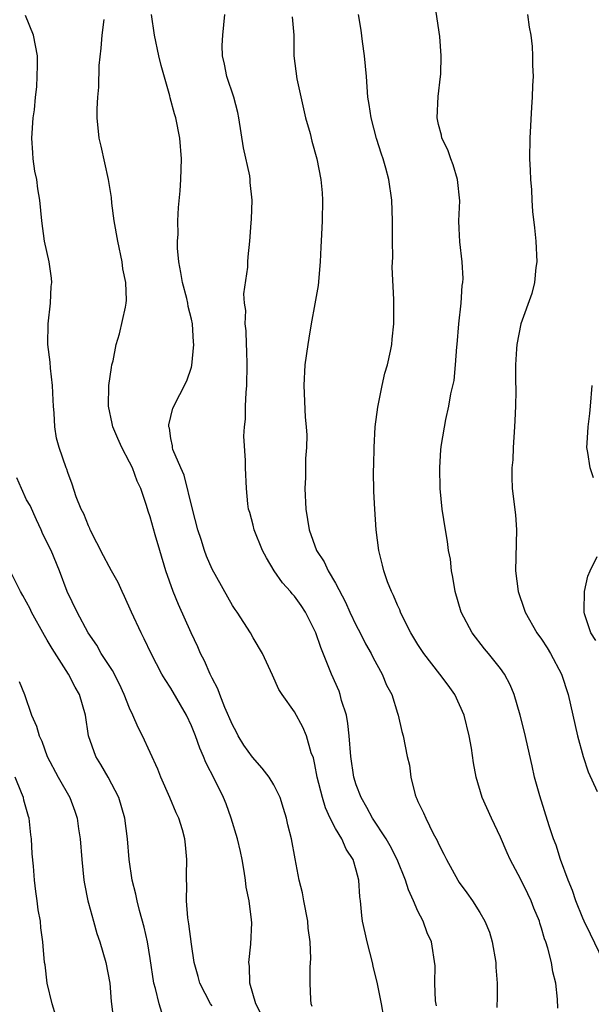
# Model space of a CAD drawing. Units: inches. Extents: x 2580000 to 2583000, y 1545000 to 1548000.
# Drawn here: x 2580108 to 2580164, y 1545845 to 1545941 of the extents above; entities that cross this region are included whole.
import ezdxf

# ---------------------------------------------------------------- set-up
doc = ezdxf.new("R2010")
doc.units = ezdxf.units.IN
doc.header["$MEASUREMENT"] = 0
doc.layers.add('LD25801545_2ft', color=143, linetype='Continuous')

msp = doc.modelspace()

# ---------------------------------------------------------------- linework, layer by layer
at = {"layer": 'LD25801545_2ft'}
for points, elevation in [([(2580143.693, 1545843.693), (2580143.459, 1545845), (2580143.061, 1545846.939), (2580142.633, 1545848.633), (2580142.569, 1545849), (2580142.054, 1545851), (2580141.88, 1545851.88), (2580141.626, 1545853), (2580141.552, 1545853.552), (2580141.433, 1545855), (2580141.362, 1545855.362), (2580141.268, 1545857), (2580141, 1545857.977), (2580140.696, 1545859), (2580140.016, 1545860.016), (2580139.595, 1545861), (2580139, 1545861.998), (2580138.483, 1545863), (2580138.016, 1545864.017), (2580137.721, 1545865), (2580137.216, 1545867), (2580137, 1545868.213), (2580136.862, 1545868.862), (2580136.643, 1545869.357), (2580136.188, 1545871), (2580135.83, 1545871.83), (2580135, 1545873.329), (2580133.804, 1545875), (2580133.482, 1545875.482), (2580132.889, 1545876.889), (2580131.908, 1545879), (2580131, 1545880.508), (2580130.738, 1545881), (2580129.438, 1545883), (2580129.25, 1545883.25), (2580129, 1545883.655), (2580127, 1545887.178), (2580126.451, 1545888.451), (2580126.258, 1545889), (2580125.934, 1545890.066), (2580125.628, 1545891), (2580125.116, 1545893), (2580124.301, 1545896.301), (2580123.969, 1545897), (2580123.199, 1545898.801), (2580123.15, 1545899), (2580123.162, 1545899.162), (2580123, 1545899.847), (2580122.863, 1545900.863), (2580122.806, 1545901), (2580122.799, 1545901.201), (2580123.191, 1545902.809), (2580124.553, 1545905.447), (2580125, 1545906.79), (2580125.045, 1545906.955), (2580125.243, 1545909), (2580125.207, 1545909.207), (2580125.103, 1545911), (2580125, 1545911.451), (2580124.674, 1545912.673), (2580124.648, 1545913), (2580124.544, 1545913.456), (2580124.128, 1545915), (2580123.968, 1545915.968), (2580123.77, 1545917), (2580123.662, 1545918.337), (2580123.652, 1545919), (2580123.701, 1545919.701), (2580123.686, 1545921), (2580123.734, 1545922.266), (2580123.894, 1545923.894), (2580123.963, 1545925), (2580124.028, 1545927), (2580123.889, 1545929), (2580123.489, 1545931), (2580123.368, 1545931.368), (2580122.93, 1545932.93), (2580122.895, 1545933.105), (2580122.05, 1545936.05), (2580121.828, 1545937), (2580121.409, 1545939), (2580121.131, 1545941)], 7020), ([(2580148.81, 1545844.81), (2580148.714, 1545845.286), (2580148.645, 1545847), (2580148.67, 1545848.67), (2580148.326, 1545851), (2580147.881, 1545851.881), (2580147.512, 1545853), (2580147, 1545853.976), (2580146.573, 1545855), (2580146.069, 1545856.069), (2580145.796, 1545857), (2580144.977, 1545859), (2580144.314, 1545860.314), (2580143.921, 1545861), (2580142.593, 1545863), (2580142.037, 1545864.037), (2580141.47, 1545865), (2580141, 1545866.255), (2580140.77, 1545867), (2580140.48, 1545869), (2580140.333, 1545871), (2580140.194, 1545872.193), (2580140.043, 1545873), (2580139.582, 1545874.418), (2580139.441, 1545875), (2580139.336, 1545875.336), (2580138.603, 1545877), (2580137.576, 1545879.576), (2580137.086, 1545881), (2580137, 1545881.197), (2580136.078, 1545883), (2580135.648, 1545883.648), (2580135, 1545884.55), (2580134.785, 1545884.785), (2580134.617, 1545885), (2580133.845, 1545885.845), (2580133.047, 1545887), (2580132.28, 1545888.28), (2580131.912, 1545889), (2580131.106, 1545891), (2580131, 1545891.44), (2580130.665, 1545892.665), (2580130.554, 1545893), (2580130.481, 1545893.519), (2580130.336, 1545895), (2580130.252, 1545897), (2580130.26, 1545897.74), (2580130.082, 1545900.082), (2580130.153, 1545901), (2580130.258, 1545901.742), (2580130.265, 1545903), (2580130.329, 1545904.329), (2580130.394, 1545905), (2580130.42, 1545907), (2580130.384, 1545908.384), (2580130.344, 1545909), (2580130.317, 1545910.317), (2580130.228, 1545911), (2580130.273, 1545912.273), (2580130.162, 1545913), (2580130.098, 1545913.902), (2580130.484, 1545916.484), (2580130.49, 1545917), (2580130.523, 1545917.477), (2580130.673, 1545919), (2580130.805, 1545920.805), (2580130.847, 1545921.153), (2580130.899, 1545923), (2580130.705, 1545924.705), (2580130.705, 1545925), (2580130.66, 1545925.34), (2580130.062, 1545928.062), (2580129.606, 1545931), (2580129.504, 1545931.504), (2580129.118, 1545933), (2580128.438, 1545935), (2580128.207, 1545936.206), (2580128.007, 1545937), (2580127.998, 1545938.002), (2580128.063, 1545939), (2580128.241, 1545941)], 7018), ([(2580160.583, 1545844.583), (2580160.56, 1545845.44), (2580160.382, 1545847), (2580160.082, 1545848.082), (2580159.959, 1545849), (2580159.618, 1545850.382), (2580159.409, 1545851), (2580159.291, 1545851.291), (2580159, 1545852.319), (2580158.827, 1545852.827), (2580158.785, 1545853), (2580158.258, 1545854.258), (2580157.978, 1545855), (2580157.671, 1545855.671), (2580157, 1545857.049), (2580155.95, 1545859), (2580155.652, 1545859.652), (2580155, 1545861.174), (2580154.125, 1545863), (2580153.235, 1545865), (2580152.649, 1545867), (2580152.394, 1545868.394), (2580152.192, 1545869.808), (2580151.983, 1545871), (2580151.476, 1545873), (2580150.562, 1545875), (2580149.933, 1545875.933), (2580149.126, 1545877), (2580147.568, 1545879), (2580147, 1545879.879), (2580146.303, 1545881), (2580145.551, 1545882.449), (2580145.29, 1545883), (2580145.221, 1545883.221), (2580145, 1545883.692), (2580144.629, 1545884.629), (2580144.42, 1545885), (2580144.044, 1545885.956), (2580143.697, 1545887), (2580143.57, 1545887.57), (2580143.208, 1545889), (2580142.949, 1545891), (2580142.81, 1545893), (2580142.728, 1545894.728), (2580142.675, 1545896.676), (2580142.709, 1545897.291), (2580142.733, 1545899), (2580142.858, 1545901), (2580143.09, 1545902.91), (2580143.516, 1545905), (2580143.785, 1545906.215), (2580144.024, 1545907), (2580144.329, 1545908.329), (2580144.456, 1545909), (2580144.494, 1545909.506), (2580144.661, 1545911), (2580144.642, 1545913.357), (2580144.489, 1545916.489), (2580144.543, 1545917.458), (2580144.512, 1545919), (2580144.529, 1545921), (2580144.476, 1545923), (2580144.18, 1545925), (2580143.892, 1545926.108), (2580143.609, 1545927), (2580143.444, 1545927.444), (2580142.98, 1545928.98), (2580142.438, 1545931), (2580142.27, 1545932.27), (2580142.124, 1545933), (2580141.988, 1545935), (2580141.817, 1545937), (2580141.614, 1545938.386), (2580141.485, 1545939.485), (2580141.211, 1545941)], 7014), ([(2580165, 1545849.129), (2580163.763, 1545851.763), (2580163.134, 1545853), (2580163, 1545853.294), (2580162.327, 1545855), (2580162.003, 1545856.003), (2580161.581, 1545857), (2580160.836, 1545859), (2580160.4, 1545860.4), (2580160.161, 1545861), (2580159.731, 1545862.269), (2580158.815, 1545865.185), (2580158.324, 1545867), (2580158.094, 1545868.094), (2580157.341, 1545871.341), (2580156.91, 1545873), (2580156.328, 1545875), (2580155.95, 1545875.95), (2580155.393, 1545877), (2580155, 1545877.546), (2580153.85, 1545879), (2580153.458, 1545879.458), (2580152.256, 1545881), (2580151.193, 1545883), (2580150.613, 1545885), (2580150.386, 1545886.386), (2580150.26, 1545887), (2580150.144, 1545888.144), (2580149.97, 1545889), (2580149.879, 1545889.879), (2580149.658, 1545891), (2580149.353, 1545893), (2580149.151, 1545895), (2580149.105, 1545897), (2580149.221, 1545898.779), (2580149.291, 1545899.291), (2580149.695, 1545901.695), (2580149.998, 1545903), (2580150.191, 1545904.19), (2580150.497, 1545905.503), (2580150.642, 1545907), (2580150.759, 1545908.759), (2580150.791, 1545909), (2580150.962, 1545911), (2580151.188, 1545913), (2580151.293, 1545914.707), (2580151.348, 1545915), (2580151.376, 1545915.376), (2580151.29, 1545917), (2580151.052, 1545918.948), (2580151, 1545920.247), (2580150.974, 1545921), (2580151.058, 1545922.942), (2580150.844, 1545925), (2580150.407, 1545926.407), (2580150.176, 1545927), (2580149.894, 1545927.894), (2580149.323, 1545929), (2580149.288, 1545929.289), (2580149, 1545930.33), (2580148.848, 1545931), (2580148.947, 1545933.053), (2580149.2, 1545935), (2580149.209, 1545935.209), (2580149.26, 1545937), (2580149.116, 1545938.884), (2580148.763, 1545941.237)], 7012), ([(2580157.644, 1545941), (2580157.794, 1545939.794), (2580157.943, 1545939), (2580158.085, 1545937.915), (2580158.131, 1545937), (2580158.11, 1545936.11), (2580158.168, 1545935), (2580158.113, 1545934.113), (2580158.082, 1545933), (2580158.008, 1545932.009), (2580157.86, 1545929), (2580157.842, 1545927), (2580157.901, 1545925.902), (2580157.918, 1545925), (2580158.007, 1545924.007), (2580158.042, 1545923), (2580158.12, 1545921.88), (2580158.323, 1545920.323), (2580158.446, 1545919), (2580158.542, 1545917), (2580158.455, 1545916.455), (2580158.327, 1545915), (2580158.056, 1545913.944), (2580156.973, 1545911), (2580156.582, 1545909), (2580156.57, 1545908.57), (2580156.476, 1545907), (2580156.456, 1545905.544), (2580156.492, 1545904.492), (2580156.461, 1545903), (2580156.395, 1545901.605), (2580156.386, 1545901), (2580156.251, 1545899), (2580156.207, 1545897.793), (2580156.116, 1545897), (2580156.099, 1545896.099), (2580156.144, 1545895), (2580156.452, 1545892.452), (2580156.556, 1545891), (2580156.482, 1545887), (2580156.715, 1545885), (2580157.31, 1545883.31), (2580157.391, 1545883), (2580158.552, 1545881), (2580159, 1545880.392), (2580159.547, 1545879.547), (2580159.87, 1545879), (2580160.924, 1545877), (2580161.567, 1545875), (2580162.479, 1545871), (2580163.021, 1545869), (2580163.509, 1545867.509), (2580164.407, 1545865.593)], 7010), ([(2580131.843, 1545843.843), (2580131.253, 1545845), (2580130.681, 1545847), (2580130.63, 1545848.63), (2580130.58, 1545849), (2580130.766, 1545850.766), (2580130.863, 1545852.863), (2580130.847, 1545853.153), (2580130.601, 1545855), (2580130.31, 1545856.31), (2580130.246, 1545857), (2580130.134, 1545857.866), (2580129.927, 1545859), (2580129.769, 1545859.769), (2580129.486, 1545861), (2580128.869, 1545863), (2580128.388, 1545864.388), (2580128.117, 1545865), (2580127.269, 1545866.731), (2580126.403, 1545868.402), (2580126.19, 1545869), (2580125.805, 1545869.805), (2580125.407, 1545871), (2580125, 1545871.987), (2580124.513, 1545873), (2580123, 1545875.616), (2580122.453, 1545876.453), (2580122.133, 1545877), (2580121.084, 1545879), (2580120.416, 1545880.416), (2580120.114, 1545881), (2580119.19, 1545883), (2580118.518, 1545884.518), (2580118.263, 1545885), (2580117.884, 1545885.884), (2580117.23, 1545887), (2580117, 1545887.426), (2580116.479, 1545888.479), (2580115.178, 1545891), (2580115.13, 1545891.13), (2580115, 1545891.39), (2580114.559, 1545892.559), (2580114.302, 1545893), (2580113.8, 1545894.2), (2580113.422, 1545895.422), (2580113, 1545896.546), (2580112.894, 1545896.894), (2580112.837, 1545897), (2580112.159, 1545899), (2580111.905, 1545899.905), (2580111.744, 1545901), (2580111.672, 1545902.329), (2580111.599, 1545903), (2580111.585, 1545903.585), (2580111.501, 1545905), (2580111.306, 1545906.694), (2580111.275, 1545907.275), (2580111.074, 1545909), (2580111.091, 1545911), (2580111.321, 1545913), (2580111.39, 1545914.61), (2580111.437, 1545915), (2580111.415, 1545915.415), (2580111.179, 1545917), (2580110.746, 1545919), (2580110.471, 1545921), (2580110.287, 1545923), (2580110.098, 1545924.098), (2580109.98, 1545925), (2580109.808, 1545925.808), (2580109.645, 1545927), (2580109.589, 1545927.589), (2580109.521, 1545929), (2580109.642, 1545931), (2580109.763, 1545931.763), (2580109.862, 1545933), (2580109.996, 1545933.996), (2580110.073, 1545936.073), (2580110.042, 1545937), (2580109.67, 1545939), (2580108.901, 1545940.901)], 7024), ([(2580136.726, 1545844.726), (2580136.639, 1545845), (2580136.589, 1545845.412), (2580136.515, 1545847), (2580136.543, 1545848.543), (2580136.599, 1545849.401), (2580136.529, 1545851), (2580136.323, 1545852.323), (2580136.296, 1545853), (2580135.905, 1545855), (2580135.777, 1545855.777), (2580135.468, 1545857), (2580135.059, 1545859.059), (2580134.704, 1545861), (2580134.358, 1545862.358), (2580134.242, 1545863), (2580133.933, 1545863.933), (2580133.623, 1545865), (2580133, 1545866.233), (2580132.538, 1545867), (2580131.868, 1545867.868), (2580130.922, 1545868.922), (2580130.106, 1545870.106), (2580129.549, 1545871), (2580129.369, 1545871.369), (2580129, 1545872.053), (2580128.255, 1545873.745), (2580127.747, 1545875), (2580127.55, 1545875.549), (2580127, 1545876.611), (2580126.815, 1545877), (2580126.267, 1545878.267), (2580125.896, 1545879), (2580125.631, 1545879.631), (2580124.989, 1545880.989), (2580123.739, 1545883.739), (2580123.215, 1545885), (2580122.531, 1545887), (2580121.947, 1545889), (2580121.486, 1545890.514), (2580121, 1545892.252), (2580120.803, 1545892.803), (2580120.644, 1545893.356), (2580120.087, 1545895), (2580119.724, 1545895.724), (2580119.283, 1545897), (2580119, 1545897.574), (2580118.238, 1545899), (2580117.853, 1545899.854), (2580117.37, 1545901), (2580117.316, 1545901.316), (2580116.954, 1545903), (2580116.999, 1545905.001), (2580117.236, 1545906.764), (2580117.282, 1545907), (2580117.388, 1545907.388), (2580117.685, 1545909), (2580118.014, 1545910.014), (2580118.601, 1545912.601), (2580118.682, 1545913), (2580118.698, 1545913.302), (2580118.629, 1545915), (2580118.343, 1545916.343), (2580118.262, 1545917), (2580117.846, 1545919), (2580117.505, 1545921), (2580117.287, 1545922.713), (2580117.237, 1545923.237), (2580116.959, 1545925), (2580116.227, 1545928.227), (2580116.038, 1545929), (2580115.847, 1545931), (2580115.847, 1545931.848), (2580115.911, 1545933), (2580116.025, 1545933.976), (2580116.053, 1545936.054), (2580116.24, 1545937.76), (2580116.338, 1545939), (2580116.541, 1545940.541)], 7022), ([(2580134.773, 1545940.773), (2580134.932, 1545939), (2580134.947, 1545937), (2580135.238, 1545934.762), (2580135.872, 1545931.872), (2580136.09, 1545931), (2580136.524, 1545929.476), (2580136.708, 1545928.707), (2580137.178, 1545927), (2580137.576, 1545925), (2580137.698, 1545923.698), (2580137.744, 1545923), (2580137.696, 1545921), (2580137.646, 1545919.645), (2580137.558, 1545918.442), (2580137.51, 1545917), (2580137.3, 1545914.7), (2580137, 1545912.932), (2580136.643, 1545911), (2580136.417, 1545909.583), (2580136.298, 1545909), (2580136.021, 1545907), (2580135.921, 1545905), (2580136.052, 1545901.947), (2580136.14, 1545901), (2580136.194, 1545900.194), (2580136.161, 1545899), (2580136.071, 1545897.929), (2580136.081, 1545896.081), (2580136.027, 1545895), (2580136.111, 1545893), (2580136.425, 1545891), (2580137.135, 1545889), (2580137.88, 1545887.88), (2580138.284, 1545887), (2580139, 1545885.806), (2580139.96, 1545883.96), (2580140.392, 1545883), (2580141, 1545881.707), (2580141.375, 1545881), (2580141.919, 1545879.919), (2580142.46, 1545879), (2580142.629, 1545878.629), (2580143, 1545877.923), (2580143.529, 1545877), (2580143.934, 1545875.934), (2580144.456, 1545875), (2580145, 1545873.205), (2580145.077, 1545873), (2580145.422, 1545871.422), (2580145.558, 1545871), (2580145.953, 1545869), (2580146.161, 1545868.161), (2580146.297, 1545867), (2580146.734, 1545865.266), (2580146.828, 1545865), (2580146.896, 1545864.896), (2580147, 1545864.634), (2580147.541, 1545863.541), (2580147.75, 1545863), (2580148.489, 1545861.511), (2580148.857, 1545860.857), (2580149, 1545860.516), (2580149.525, 1545859.525), (2580149.754, 1545859), (2580150.856, 1545857), (2580151, 1545856.781), (2580151.757, 1545855.757), (2580152.283, 1545855), (2580153, 1545853.869), (2580153.504, 1545853), (2580153.945, 1545851.945), (2580154.208, 1545851), (2580154.559, 1545849), (2580154.56, 1545848.56), (2580154.686, 1545847), (2580154.677, 1545845.323), (2580154.651, 1545845), (2580154.644, 1545844.644)], 7016), ([(2580164.039, 1545896.04), (2580163.721, 1545897), (2580163.501, 1545898.499), (2580163.409, 1545899), (2580163.415, 1545899.415), (2580163.536, 1545901), (2580163.697, 1545902.303), (2580163.739, 1545903), (2580163.921, 1545905)], 7008), ([(2580127, 1545844.796), (2580126.859, 1545845), (2580125.803, 1545847), (2580125.644, 1545847.644), (2580125.273, 1545849), (2580125, 1545850.767), (2580124.757, 1545852.757), (2580124.664, 1545853.336), (2580124.54, 1545855), (2580124.566, 1545856.566), (2580124.533, 1545857), (2580124.528, 1545857.472), (2580124.571, 1545859), (2580124.412, 1545860.412), (2580124.367, 1545861), (2580124.133, 1545861.867), (2580123.778, 1545863), (2580123.531, 1545863.532), (2580122.916, 1545865), (2580122.037, 1545867), (2580121.756, 1545867.756), (2580120.259, 1545871), (2580119.817, 1545871.817), (2580119.329, 1545873), (2580119, 1545873.68), (2580118.488, 1545875), (2580118.008, 1545876.008), (2580117.332, 1545877.332), (2580116.243, 1545879), (2580115.811, 1545879.811), (2580114.983, 1545881), (2580113.901, 1545883), (2580112.928, 1545885), (2580112.194, 1545887), (2580111.386, 1545889), (2580110.571, 1545890.571), (2580110.412, 1545891), (2580109.95, 1545891.95), (2580109.345, 1545893.345), (2580109, 1545893.922), (2580108.492, 1545895), (2580108.045, 1545896.045)], 7026), ([(2580164.264, 1545880.264), (2580163.781, 1545881), (2580163.163, 1545882.837), (2580163.12, 1545883), (2580163.135, 1545883.135), (2580163.181, 1545885), (2580163.506, 1545886.494), (2580163.718, 1545887), (2580164.41, 1545888.41)], 7008), ([(2580122.145, 1545844.145), (2580121.858, 1545845), (2580121.522, 1545846.478), (2580121.359, 1545847), (2580121, 1545849.403), (2580120.726, 1545851), (2580120.422, 1545852.422), (2580119.959, 1545854.041), (2580119.726, 1545855), (2580119.619, 1545855.619), (2580119.249, 1545857), (2580118.942, 1545859), (2580118.787, 1545861), (2580118.547, 1545863), (2580117.965, 1545865), (2580116.912, 1545867), (2580116.214, 1545868.214), (2580115.719, 1545869), (2580115.019, 1545871), (2580114.717, 1545873), (2580114.14, 1545875), (2580113.713, 1545875.713), (2580113.059, 1545877), (2580111.472, 1545879.472), (2580111, 1545880.286), (2580110.725, 1545880.726), (2580109.482, 1545883), (2580109.336, 1545883.336), (2580109, 1545883.966), (2580108.632, 1545884.631), (2580108.402, 1545885), (2580107.399, 1545887)], 7028), ([(2580108.289, 1545876.289), (2580108.794, 1545875), (2580109.477, 1545873), (2580109.954, 1545871.954), (2580110.206, 1545871), (2580110.479, 1545870.479), (2580110.995, 1545869), (2580112.061, 1545867), (2580113.188, 1545865), (2580113.677, 1545863.677), (2580113.898, 1545863), (2580114.037, 1545861.963), (2580114.187, 1545861), (2580114.351, 1545859), (2580114.57, 1545857), (2580114.625, 1545856.625), (2580114.934, 1545855), (2580115, 1545854.745), (2580115.48, 1545853), (2580115.829, 1545851.829), (2580116.116, 1545851), (2580116.698, 1545849), (2580117.069, 1545847), (2580117.215, 1545845.215), (2580117.441, 1545843.441)], 7030), ([(2580111.827, 1545843.827), (2580111.472, 1545845), (2580111.002, 1545846.998), (2580110.788, 1545848.788), (2580110.729, 1545849), (2580110.601, 1545850.601), (2580110.589, 1545851), (2580110.377, 1545852.377), (2580110.347, 1545853), (2580110.126, 1545854.127), (2580110.024, 1545855), (2580109.886, 1545855.886), (2580109.76, 1545857), (2580109.659, 1545858.34), (2580109.545, 1545859.545), (2580109.471, 1545861), (2580109.407, 1545861.407), (2580109.239, 1545863), (2580109.178, 1545863.177), (2580108.746, 1545864.747), (2580108.702, 1545865), (2580108.518, 1545865.482), (2580107.873, 1545867)], 7032)]:
    msp.add_lwpolyline(points, dxfattribs=dict(at, elevation=elevation))

doc.saveas('drawing.dxf')
